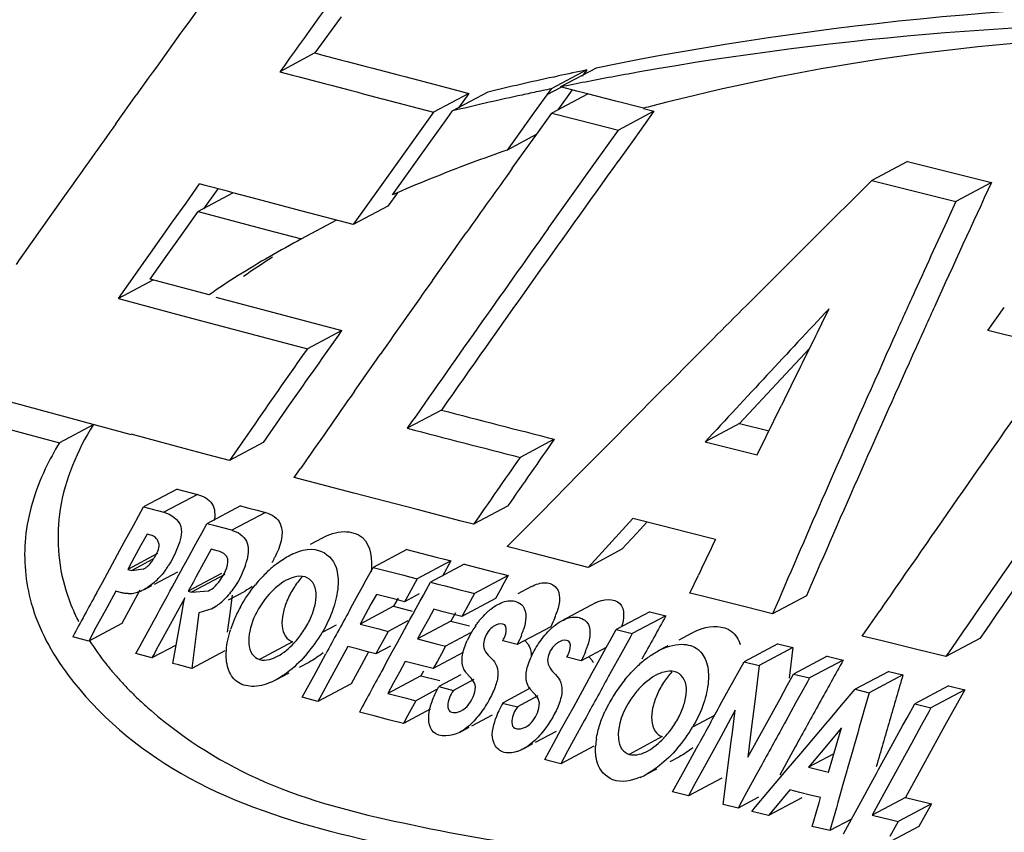
# Model space of a CAD drawing. Units: millimetres. Extents: x 0 to 297, y 0 to 210.
# Drawn here: x 110 to 112, y 119 to 121 of the extents above; entities that cross this region are included whole.
import ezdxf

# ---------------------------------------------------------------- set-up
doc = ezdxf.new("R2010")
doc.units = ezdxf.units.MM
doc.header["$LTSCALE"] = 16.335
doc.layers.get('0').update_dxf_attribs({"linetype": 'CONTINUOUS'})

msp = doc.modelspace()

# ---------------------------------------------------------------- linework, layer by layer
at = {"color": 7, "linetype": 'Continuous'}
for p, q in [((110.3212, 120.5193), (110.2688, 120.4469)), ((110.2688, 120.4469), (110.1983, 120.4093)), ((110.833, 120.4167), (110.7617, 120.3788)), ((110.814, 120.4129), (110.7428, 120.3749)), ((110.7471, 120.3986), (110.7571, 120.4008)), ((110.814, 120.4129), (110.8052, 120.4006)), ((110.4746, 120.3927), (110.5557, 120.3715)), ((110.7623, 120.3778), (110.734, 120.3627)), ((110.7972, 120.3697), (110.7617, 120.3788)), ((109.8691, 120.3048), (109.9101, 120.3622)), ((110.5775, 120.3659), (110.5068, 120.3282)), ((110.6157, 120.3683), (110.545, 120.3306)), ((110.5557, 120.3715), (110.5775, 120.3659)), ((110.5775, 120.3659), (110.5565, 120.3368)), ((110.734, 120.3627), (110.7075, 120.3259)), ((110.7428, 120.3749), (110.734, 120.3627)), ((110.8154, 120.3642), (110.7443, 120.3264)), ((110.785, 120.3728), (110.7561, 120.3326)), ((110.8155, 120.3649), (110.7972, 120.3697)), ((110.8728, 120.3502), (110.8155, 120.3649)), ((110.404, 120.3551), (110.5068, 120.3282)), ((110.9283, 120.3359), (110.8728, 120.3502)), ((110.5308, 120.3109), (110.545, 120.3306)), ((110.7075, 120.3259), (110.681, 120.2891)), ((110.7206, 120.2933), (110.7443, 120.3264)), ((110.7443, 120.3264), (110.7889, 120.3149)), ((110.949, 120.3298), (110.8779, 120.2919)), ((110.949, 120.3298), (110.9198, 120.2893)), ((110.9281, 120.3352), (110.949, 120.3298)), ((110.5048, 120.2746), (110.5308, 120.3109)), ((110.7889, 120.3149), (110.8334, 120.3034)), ((110.8334, 120.3034), (110.8779, 120.2919)), ((110.681, 120.2891), (110.6545, 120.2521)), ((110.7138, 120.2837), (110.6545, 120.2521)), ((110.7065, 120.2737), (110.7137, 120.2838)), ((110.7137, 120.2838), (110.7206, 120.2933)), ((110.849, 120.2516), (110.8779, 120.2919)), ((110.9198, 120.2893), (110.9084, 120.2735)), ((110.4646, 120.2185), (110.5048, 120.2746)), ((110.6787, 120.235), (110.7065, 120.2737)), ((110.9084, 120.2735), (110.8777, 120.2307)), ((110.8251, 120.2183), (110.849, 120.2516)), ((110.6647, 120.2154), (110.6787, 120.235)), ((111.4575, 120.2291), (111.3862, 120.1911)), ((111.4575, 120.2291), (111.6263, 120.1868)), ((110.4243, 120.1621), (110.4646, 120.2185)), ((110.7834, 120.16), (110.8251, 120.2183)), ((110.0101, 120.1457), (110.0373, 120.1841)), ((110.0482, 120.1812), (110.0373, 120.1841)), ((110.093, 120.1693), (110.0482, 120.1812)), ((111.2683, 120.0737), (111.3862, 120.1911)), ((111.3862, 120.1911), (111.5549, 120.1488)), ((111.6263, 120.1868), (111.5549, 120.1488)), ((110.1035, 120.1655), (110.0342, 120.1286)), ((110.0736, 120.1745), (110.0451, 120.1344)), ((110.1037, 120.1664), (110.093, 120.1693)), ((110.1401, 120.1568), (110.1037, 120.1664)), ((110.3994, 120.1781), (110.3456, 120.1025)), ((110.4343, 120.1663), (110.4153, 120.1396)), ((110.737, 120.0949), (110.7834, 120.16)), ((109.9831, 120.1077), (110.0101, 120.1457)), ((110.2429, 120.1296), (110.1401, 120.1568)), ((111.5549, 120.1488), (111.5418, 120.1204)), ((110.0022, 120.0835), (110.0342, 120.1286)), ((110.0342, 120.1286), (110.1724, 120.0919)), ((110.3456, 120.1025), (110.2429, 120.1296)), ((110.4153, 120.1396), (110.3456, 120.1025)), ((109.9386, 120.0448), (109.9831, 120.1077)), ((110.311, 120.1106), (110.2415, 120.0736)), ((109.9703, 120.0383), (110.0022, 120.0835)), ((110.1724, 120.0919), (110.2415, 120.0736)), ((110.5589, 120.067), (110.5723, 120.086)), ((110.5452, 120.0478), (110.5589, 120.067)), ((111.2143, 120.0199), (111.2683, 120.0737)), ((109.9289, 120.0311), (109.9386, 120.0448)), ((110.5045, 119.9904), (110.5452, 120.0478)), ((109.8747, 119.9541), (109.9289, 120.0311)), ((109.9383, 119.993), (109.9703, 120.0383)), ((111.1431, 119.9487), (111.2143, 120.0199)), ((109.9433, 119.9906), (109.8747, 119.9541)), ((110.0564, 119.9615), (109.9383, 119.993)), ((109.8747, 119.9541), (110.0011, 119.9203)), ((110.0697, 119.9568), (110.196, 119.9233)), ((110.196, 119.9233), (110.3224, 119.89)), ((111.6192, 119.8899), (111.652, 119.9361)), ((110.0011, 119.9203), (110.1274, 119.8867)), ((110.1274, 119.8867), (110.2536, 119.8534)), ((110.3224, 119.89), (110.2536, 119.8534)), ((111.7692, 119.8529), (111.6192, 119.8899)), ((111.2608, 119.8538), (111.204, 119.7929)), ((110.3572, 119.7812), (110.3876, 119.8245)), ((110.3876, 119.8245), (110.3999, 119.842)), ((110.9954, 119.8005), (111.0091, 119.8143)), ((110.9564, 119.7613), (110.9954, 119.8005)), ((111.204, 119.7929), (111.1206, 119.7032)), ((110.3479, 119.768), (110.3572, 119.7812)), ((110.8592, 119.6632), (110.9564, 119.7613)), ((110.2173, 119.7404), (110.1648, 119.6651)), ((110.5225, 119.7301), (110.4541, 119.6937)), ((111.1744, 119.6771), (111.2043, 119.7384)), ((109.6516, 119.6928), (109.7562, 119.6645)), ((109.8237, 119.7005), (109.7562, 119.6645)), ((110.1492, 119.7041), (110.097, 119.629)), ((111.1206, 119.7032), (111.0516, 119.6665)), ((111.1206, 119.7032), (111.1799, 119.6883)), ((110.0134, 119.6512), (109.8997, 119.6815)), ((110.7489, 119.6716), (110.6804, 119.6352)), ((111.0516, 119.6665), (111.1564, 119.64)), ((111.1564, 119.64), (111.1744, 119.6771)), ((110.0539, 119.6404), (110.0134, 119.6512)), ((110.1648, 119.6651), (110.097, 119.629)), ((110.8073, 119.6107), (110.8592, 119.6632)), ((110.097, 119.629), (110.0539, 119.6404)), ((110.2271, 119.5947), (110.2397, 119.6128)), ((110.7656, 119.5685), (110.8073, 119.6107)), ((110.3471, 119.5633), (110.2271, 119.5947)), ((111.3087, 119.6013), (111.2986, 119.5783)), ((109.9924, 119.5716), (109.925, 119.5358)), ((109.9924, 119.5716), (110.0328, 119.5609)), ((110.7569, 119.5597), (110.7656, 119.5685)), ((110.0328, 119.5609), (109.9654, 119.525)), ((110.4739, 119.5303), (110.3471, 119.5633)), ((110.714, 119.5162), (110.7569, 119.5597)), ((109.9045, 119.4984), (109.925, 119.5358)), ((109.925, 119.5358), (109.9449, 119.5305)), ((109.9449, 119.5305), (109.9528, 119.5284)), ((109.9528, 119.5284), (109.9654, 119.525)), ((110.1195, 119.5379), (110.0521, 119.502)), ((110.1195, 119.5379), (110.1362, 119.5335)), ((110.1362, 119.5335), (110.1528, 119.5291)), ((110.1528, 119.5291), (110.1695, 119.5247)), ((110.5621, 119.5075), (110.4739, 119.5303)), ((110.6551, 119.5372), (110.5872, 119.501)), ((110.1695, 119.5247), (110.1021, 119.4888)), ((110.6955, 119.4974), (110.714, 119.5162)), ((110.9068, 119.5122), (110.8168, 119.4145)), ((110.962, 119.4983), (110.9068, 119.5122)), ((109.8952, 119.4815), (109.9045, 119.4984)), ((110.0417, 119.4831), (110.0521, 119.502)), ((110.0688, 119.4976), (110.0521, 119.502)), ((110.1021, 119.4888), (110.0688, 119.4976)), ((110.5872, 119.501), (110.5621, 119.5075)), ((110.6547, 119.456), (110.6955, 119.4974)), ((110.935, 119.5051), (110.9149, 119.4834)), ((111.0171, 119.4843), (110.962, 119.4983)), ((109.8861, 119.4648), (109.8952, 119.4815)), ((109.9318, 119.4813), (109.9188, 119.4577)), ((109.9397, 119.4791), (109.9318, 119.4813)), ((110.0265, 119.4554), (110.034, 119.469)), ((110.034, 119.469), (110.0417, 119.4831)), ((110.2831, 119.473), (110.2593, 119.4603)), ((110.9149, 119.4834), (110.8848, 119.4507)), ((111.0723, 119.4704), (111.0171, 119.4843)), ((109.8422, 119.3844), (109.8776, 119.4492)), ((109.8776, 119.4492), (109.8861, 119.4648)), ((109.9188, 119.4577), (109.9059, 119.4341)), ((110.0164, 119.437), (110.0265, 119.4554)), ((110.0608, 119.451), (110.0299, 119.3946)), ((110.0726, 119.4478), (110.0608, 119.451)), ((110.4532, 119.4504), (110.3858, 119.4145)), ((110.4532, 119.4504), (110.5121, 119.4352)), ((110.6646, 119.4534), (110.6547, 119.456)), ((110.7087, 119.4421), (110.6646, 119.4534)), ((110.8848, 119.4507), (110.8168, 119.4145)), ((109.9526, 119.4422), (109.893, 119.4104)), ((109.9059, 119.4341), (109.9005, 119.4242)), ((109.9437, 119.4309), (109.9011, 119.4082)), ((110.0097, 119.4247), (110.0164, 119.437)), ((110.2243, 119.4417), (110.2158, 119.4372)), ((110.5121, 119.4352), (110.5287, 119.4309)), ((110.5287, 119.4309), (110.5415, 119.4276)), ((110.7628, 119.4283), (110.7087, 119.4421)), ((109.9005, 119.4242), (109.893, 119.4104)), ((109.893, 119.4104), (109.9011, 119.4082)), ((109.9011, 119.4082), (109.9241, 119.4112)), ((109.9823, 119.3747), (110.0046, 119.4155)), ((110.0046, 119.4155), (110.0097, 119.4247)), ((110.3712, 119.3881), (110.3858, 119.4145)), ((110.3858, 119.4145), (110.4446, 119.3992)), ((110.5415, 119.4276), (110.474, 119.3916)), ((110.5682, 119.4207), (110.5007, 119.3847)), ((110.5415, 119.4276), (110.5244, 119.3968)), ((110.5682, 119.4207), (110.6271, 119.4055)), ((110.8168, 119.4145), (110.7628, 119.4283)), ((109.947, 119.381), (109.9935, 119.4058)), ((110.0814, 119.402), (110.0145, 119.3664)), ((110.0882, 119.4002), (110.0213, 119.3646)), ((110.0299, 119.3946), (110.0242, 119.3842)), ((110.4446, 119.3992), (110.4614, 119.3949)), ((110.474, 119.3916), (110.457, 119.3609)), ((110.4614, 119.3949), (110.474, 119.3916)), ((110.6566, 119.3979), (110.5891, 119.3619)), ((110.6271, 119.4055), (110.6438, 119.4012)), ((110.6438, 119.4012), (110.6566, 119.3979)), ((110.6566, 119.3979), (110.6481, 119.3825)), ((111.0211, 119.3629), (111.0381, 119.3988)), ((109.8302, 119.3624), (109.8422, 119.3844)), ((109.9267, 119.3702), (109.9417, 119.3782)), ((109.9778, 119.3664), (109.9823, 119.3747)), ((110.0242, 119.3842), (110.0145, 119.3664)), ((110.3558, 119.3601), (110.3643, 119.3755)), ((110.3643, 119.3755), (110.3712, 119.3881)), ((110.4918, 119.3686), (110.5007, 119.3847)), ((110.5007, 119.3847), (110.5151, 119.381)), ((110.5151, 119.381), (110.5302, 119.3771)), ((110.5302, 119.3771), (110.5596, 119.3695)), ((110.5596, 119.3695), (110.5764, 119.3652)), ((110.6481, 119.3825), (110.6396, 119.3671)), ((110.703, 119.3758), (110.676, 119.3615)), ((109.869, 119.3665), (109.8509, 119.3333)), ((109.8806, 119.3634), (109.869, 119.3665)), ((109.9175, 119.3687), (109.8993, 119.3354)), ((109.9571, 119.3286), (109.973, 119.3576)), ((109.973, 119.3576), (109.9778, 119.3664)), ((110.0074, 119.3535), (109.9855, 119.3134)), ((110.0053, 119.3417), (110.0074, 119.3535)), ((110.0145, 119.3664), (110.0213, 119.3646)), ((110.0213, 119.3646), (110.0549, 119.3674)), ((110.0955, 119.3494), (110.1286, 119.367)), ((110.1025, 119.3589), (110.0977, 119.3216)), ((110.3443, 119.3392), (110.3558, 119.3601)), ((110.392, 119.3602), (110.3811, 119.3403)), ((110.4109, 119.3553), (110.392, 119.3602)), ((110.4297, 119.3504), (110.4109, 119.3553)), ((110.4355, 119.3528), (110.4264, 119.3363)), ((110.4486, 119.3456), (110.4297, 119.3504)), ((110.4779, 119.3612), (110.4486, 119.3456)), ((110.457, 119.3609), (110.4486, 119.3456)), ((110.4793, 119.3458), (110.4863, 119.3585)), ((110.4863, 119.3585), (110.4918, 119.3686)), ((110.631, 119.3517), (110.5637, 119.3159)), ((110.5891, 119.3619), (110.5722, 119.3312)), ((110.5764, 119.3652), (110.5891, 119.3619)), ((110.6396, 119.3671), (110.631, 119.3517)), ((111.0438, 119.3572), (111.0211, 119.3629)), ((111.1317, 119.3351), (111.0438, 119.3572)), ((111.2551, 119.3575), (111.1871, 119.3213)), ((109.8509, 119.3333), (109.8294, 119.2937)), ((109.8993, 119.3354), (109.8812, 119.302)), ((110.003, 119.3293), (110.0053, 119.3417)), ((110.0617, 119.3314), (110.0357, 119.3234)), ((110.0617, 119.3314), (110.0713, 119.3365)), ((110.3381, 119.3279), (110.3443, 119.3392)), ((110.4264, 119.3363), (110.3593, 119.3005)), ((110.3811, 119.3403), (110.3702, 119.3205)), ((110.4264, 119.3363), (110.4641, 119.3265)), ((110.4651, 119.32), (110.472, 119.3327)), ((110.472, 119.3327), (110.4793, 119.3458)), ((110.5073, 119.3304), (110.4964, 119.3105)), ((110.5261, 119.3255), (110.5073, 119.3304)), ((110.5722, 119.3312), (110.5637, 119.3159)), ((110.8315, 119.3431), (110.764, 119.3071)), ((111.1871, 119.3213), (111.1317, 119.3351)), ((111.1993, 119.3496), (111.1871, 119.3213)), ((109.9228, 119.2654), (109.9528, 119.3206)), ((109.9528, 119.3206), (109.9571, 119.3286)), ((109.9855, 119.3134), (109.9636, 119.2731)), ((109.9994, 119.3096), (110.003, 119.3293)), ((110.0357, 119.3234), (110.031, 119.2861)), ((110.0977, 119.3216), (110.0929, 119.2844)), ((110.3702, 119.3205), (110.3593, 119.3005)), ((110.4593, 119.3096), (110.4651, 119.32)), ((110.4964, 119.3105), (110.4855, 119.2906)), ((110.5637, 119.3159), (110.5261, 119.3255)), ((110.5508, 119.323), (110.5417, 119.3064)), ((110.9405, 119.3255), (110.873, 119.2895)), ((110.9728, 119.3174), (110.9052, 119.2814)), ((110.9405, 119.3255), (110.9728, 119.3174)), ((111.3671, 119.2766), (111.402, 119.3273)), ((109.8812, 119.302), (109.8148, 119.2666)), ((109.8294, 119.2937), (109.8148, 119.2666)), ((109.9902, 119.2586), (109.9994, 119.3096)), ((110.3116, 119.2987), (110.2832, 119.2836)), ((110.3593, 119.3005), (110.397, 119.2908)), ((110.397, 119.2908), (110.4158, 119.2859)), ((110.4553, 119.3069), (110.4158, 119.2859)), ((110.4343, 119.2639), (110.453, 119.2981)), ((110.453, 119.2981), (110.4593, 119.3096)), ((110.5417, 119.3064), (110.4745, 119.2707)), ((110.4855, 119.2906), (110.4745, 119.2707)), ((110.5417, 119.3064), (110.5792, 119.2968)), ((110.7418, 119.2954), (110.6745, 119.2596)), ((109.8148, 119.2666), (109.7828, 119.2752)), ((109.9636, 119.2731), (109.957, 119.2609)), ((110.031, 119.2861), (110.0263, 119.2489)), ((110.4076, 119.2709), (110.3983, 119.254)), ((110.4158, 119.2859), (110.4076, 119.2709)), ((110.4745, 119.2707), (110.5121, 119.261)), ((110.5812, 119.283), (110.5309, 119.2562)), ((110.861, 119.2679), (110.873, 119.2895)), ((110.873, 119.2895), (110.9052, 119.2814)), ((110.9011, 119.274), (110.881, 119.2376)), ((110.9052, 119.2814), (110.9011, 119.274)), ((111.025, 119.2825), (110.9988, 119.2686)), ((111.4067, 119.2669), (111.3671, 119.2766)), ((111.6028, 119.2716), (111.5348, 119.2354)), ((109.9097, 119.2413), (109.9184, 119.2572)), ((109.9184, 119.2572), (109.9228, 119.2654)), ((109.9902, 119.2586), (109.9418, 119.2328)), ((109.957, 119.2609), (109.9511, 119.25)), ((109.9836, 119.2218), (109.9902, 119.2586)), ((110.2237, 119.2651), (110.1572, 119.2295)), ((110.3347, 119.2556), (110.3147, 119.2189)), ((110.3535, 119.2507), (110.3347, 119.2556)), ((110.4202, 119.2564), (110.3912, 119.2409)), ((110.3983, 119.254), (110.3912, 119.2409)), ((110.4238, 119.2448), (110.4343, 119.2639)), ((110.5121, 119.261), (110.5309, 119.2562)), ((110.5309, 119.2562), (110.5227, 119.2412)), ((110.6745, 119.2596), (110.6455, 119.267)), ((110.8531, 119.2534), (110.8031, 119.2268)), ((110.837, 119.2243), (110.8531, 119.2535)), ((110.8531, 119.2535), (110.861, 119.2679)), ((110.977, 119.257), (110.9575, 119.2466)), ((111.1973, 119.2611), (111.1297, 119.2251)), ((111.228, 119.2534), (111.1604, 119.2174)), ((111.1973, 119.2611), (111.228, 119.2534)), ((111.228, 119.2534), (111.22, 119.192)), ((111.4229, 119.2629), (111.4067, 119.2669)), ((111.4789, 119.2491), (111.4229, 119.2629)), ((109.9418, 119.2328), (109.9097, 119.2413)), ((109.9466, 119.2418), (109.9418, 119.2328)), ((109.9511, 119.25), (109.9466, 119.2418)), ((110.0263, 119.2489), (110.0217, 119.2117)), ((110.0882, 119.2471), (110.0217, 119.2117)), ((110.2663, 119.1964), (110.2905, 119.2409)), ((110.3724, 119.2458), (110.3535, 119.2507)), ((110.3762, 119.2448), (110.3613, 119.2177)), ((110.3912, 119.2409), (110.3724, 119.2458)), ((110.416, 119.2304), (110.4238, 119.2448)), ((110.5665, 119.2433), (110.5063, 119.2112)), ((110.5227, 119.2412), (110.5145, 119.2262)), ((110.8031, 119.2268), (110.774, 119.2342)), ((110.881, 119.2376), (110.8574, 119.1947)), ((111.2969, 119.2363), (111.2293, 119.2003)), ((111.2969, 119.2363), (111.3287, 119.2284)), ((111.5348, 119.2354), (111.4789, 119.2491)), ((109.9951, 119.2187), (109.9836, 119.2218)), ((110.0217, 119.2117), (109.9951, 119.2187)), ((110.238, 119.2141), (110.2569, 119.2242)), ((110.3147, 119.2189), (110.2946, 119.1822)), ((110.3613, 119.2177), (110.3412, 119.1808)), ((110.4054, 119.2111), (110.416, 119.2304)), ((110.4499, 119.2258), (110.4382, 119.2043)), ((110.4687, 119.2209), (110.4499, 119.2258)), ((110.5063, 119.2112), (110.4687, 119.2209)), ((110.5145, 119.2262), (110.5063, 119.2112)), ((110.8252, 119.2029), (110.8302, 119.2119)), ((110.8302, 119.2119), (110.837, 119.2243)), ((111.0986, 119.1688), (111.1297, 119.2251)), ((111.1297, 119.2251), (111.1604, 119.2174)), ((111.1604, 119.2174), (111.1526, 119.1561)), ((111.3287, 119.2284), (111.2611, 119.1924)), ((110.1903, 119.1887), (110.2168, 119.2028)), ((110.243, 119.1536), (110.2663, 119.1964)), ((110.4815, 119.1969), (110.4148, 119.1613)), ((110.4382, 119.2043), (110.4265, 119.1828)), ((110.4864, 119.2058), (110.4815, 119.1969)), ((110.4815, 119.1969), (110.5191, 119.1872)), ((110.5615, 119.1987), (110.5171, 119.1751)), ((110.8143, 119.183), (110.8252, 119.2029)), ((111.2166, 119.1771), (111.2293, 119.2003)), ((111.2293, 119.2003), (111.2611, 119.1924)), ((111.2611, 119.1924), (111.257, 119.185)), ((111.4205, 119.2057), (111.3529, 119.1697)), ((111.4487, 119.1988), (111.3811, 119.1628)), ((111.4205, 119.2057), (111.4487, 119.1988)), ((110.3412, 119.1808), (110.2746, 119.1454)), ((110.2946, 119.1822), (110.2846, 119.1636)), ((110.4265, 119.1828), (110.4148, 119.1613)), ((110.5171, 119.1751), (110.5465, 119.1675)), ((110.5874, 119.1893), (110.5465, 119.1675)), ((110.7886, 119.136), (110.8143, 119.183)), ((111.2021, 119.1509), (111.2166, 119.1771)), ((111.257, 119.185), (111.2443, 119.1619)), ((111.5399, 119.1764), (111.4723, 119.1404)), ((111.5399, 119.1764), (111.5725, 119.1684)), ((110.2746, 119.1454), (110.243, 119.1536)), ((110.2846, 119.1636), (110.2746, 119.1454)), ((110.4148, 119.1613), (110.4523, 119.1517)), ((110.5127, 119.169), (110.4711, 119.1468)), ((110.7009, 119.1718), (110.6454, 119.1422)), ((110.716, 119.1566), (110.6749, 119.1347)), ((111.0819, 119.1384), (111.0986, 119.1688)), ((111.1526, 119.1561), (111.145, 119.0947)), ((111.2443, 119.1619), (111.2338, 119.1429)), ((111.3256, 119.1376), (111.3529, 119.1697)), ((111.3529, 119.1697), (111.3811, 119.1628)), ((111.5725, 119.1684), (111.5049, 119.1324)), ((111.5725, 119.1684), (111.5328, 119.0968)), ((110.4523, 119.1517), (110.4711, 119.1468)), ((110.4711, 119.1468), (110.4545, 119.1163)), ((110.6454, 119.1422), (110.6749, 119.1347)), ((110.7775, 119.1159), (110.7886, 119.136)), ((111.1714, 119.0951), (111.2021, 119.1509)), ((111.2338, 119.1429), (111.2134, 119.1057)), ((111.3161, 119.1265), (111.3256, 119.1376)), ((111.4569, 119.1124), (111.4723, 119.1404)), ((111.4723, 119.1404), (111.5049, 119.1324)), ((111.5049, 119.1324), (111.5007, 119.1248)), ((110.3873, 119.1162), (110.3579, 119.1238)), ((110.4167, 119.1086), (110.3873, 119.1162)), ((110.5001, 119.1297), (110.4462, 119.101)), ((110.4545, 119.1163), (110.4462, 119.101)), ((110.5836, 119.0964), (110.6251, 119.1186)), ((110.7638, 119.0908), (110.7775, 119.1159)), ((111.0702, 119.1171), (111.0264, 119.0937)), ((111.1121, 119.1277), (111.0782, 119.0658)), ((111.1063, 119.0832), (111.1121, 119.1277)), ((111.3032, 119.1113), (111.3161, 119.1265)), ((111.5007, 119.1248), (111.4852, 119.0968)), ((110.4462, 119.101), (110.4167, 119.1086)), ((110.5585, 119.0831), (110.5779, 119.0934)), ((110.8097, 119.1077), (110.7877, 119.0673)), ((111.1375, 119.0333), (111.1714, 119.0951)), ((111.145, 119.0947), (111.1375, 119.0333)), ((111.2836, 119.0883), (111.294, 119.1004)), ((111.294, 119.1004), (111.3032, 119.1113)), ((111.4246, 119.0537), (111.4487, 119.0975)), ((111.4487, 119.0975), (111.4569, 119.1124)), ((111.4852, 119.0968), (111.4655, 119.0609)), ((111.5328, 119.0968), (111.4932, 119.0249)), ((110.7114, 119.0633), (110.7536, 119.0858)), ((110.7474, 119.0607), (110.7638, 119.0908)), ((110.9658, 119.0747), (110.8993, 119.0391)), ((111.1039, 119.0648), (111.1063, 119.0832)), ((111.2437, 119.0411), (111.2836, 119.0883)), ((111.3255, 119.0924), (111.2812, 119.0397)), ((111.3166, 119.0628), (111.3255, 119.0924)), ((110.687, 119.0503), (110.7063, 119.0606)), ((110.7299, 119.0285), (110.7474, 119.0607)), ((110.8287, 119.0558), (110.7621, 119.0204)), ((110.7877, 119.0673), (110.7757, 119.0453)), ((111.0342, 119.0514), (111.0396, 119.0612)), ((111.0782, 119.0658), (111.0495, 119.0134)), ((111.0957, 119.0018), (111.1039, 119.0648)), ((111.2326, 119.0544), (111.2014, 118.9974)), ((111.3078, 119.0331), (111.3166, 119.0628)), ((111.3998, 119.0086), (111.4246, 119.0537)), ((111.4655, 119.0609), (111.4261, 118.9892)), ((110.7757, 119.0453), (110.7621, 119.0204)), ((110.9818, 119.0246), (110.9996, 119.0341)), ((111.0093, 119.0058), (111.0342, 119.0514)), ((111.2144, 119.0065), (111.2437, 119.0411)), ((111.31, 119.0404), (111.2591, 119.0133)), ((111.2812, 119.0397), (111.2591, 119.0133)), ((110.7386, 119.0263), (110.7299, 119.0285)), ((110.7621, 119.0204), (110.7386, 119.0263)), ((111.1653, 119.0182), (111.157, 119.0029)), ((111.299, 119.0035), (111.3078, 119.0331)), ((111.4932, 119.0249), (111.4535, 118.9528)), ((110.9329, 118.9986), (110.9548, 119.0102)), ((110.9865, 118.964), (111.0029, 118.9941)), ((111.0029, 118.9941), (111.0093, 119.0058)), ((111.0495, 119.0134), (111.0307, 118.9789)), ((111.0878, 118.9388), (111.0957, 119.0018)), ((111.157, 119.0029), (111.1357, 118.9639)), ((111.1776, 118.9631), (111.2144, 119.0065)), ((111.2591, 119.0133), (111.299, 119.0035)), ((111.3887, 118.9884), (111.3954, 119.0005)), ((111.3954, 119.0005), (111.3998, 119.0086)), ((111.0849, 118.9916), (111.0183, 118.9561)), ((111.0307, 118.9789), (111.0183, 118.9561)), ((111.3281, 118.9786), (111.3179, 118.9427)), ((111.3768, 118.9667), (111.3887, 118.9884)), ((111.4261, 118.9892), (111.3986, 118.9389)), ((111.0183, 118.9561), (110.9865, 118.964)), ((111.1357, 118.9639), (111.1256, 118.9453)), ((111.153, 118.934), (111.1776, 118.9631)), ((111.2214, 118.9677), (111.1929, 118.9334)), ((111.242, 118.9626), (111.2214, 118.9677)), ((111.2627, 118.9575), (111.242, 118.9626)), ((111.2833, 118.9525), (111.2627, 118.9575)), ((111.3494, 118.9165), (111.3719, 118.9577)), ((111.3719, 118.9577), (111.3768, 118.9667)), ((111.118, 118.9313), (111.0878, 118.9388)), ((111.1591, 118.9532), (111.118, 118.9313)), ((111.1256, 118.9453), (111.118, 118.9313)), ((111.2454, 118.9518), (111.1787, 118.9163)), ((111.2778, 118.9332), (111.2802, 118.9417)), ((111.2802, 118.9417), (111.2833, 118.9525)), ((111.3179, 118.9427), (111.315, 118.9321)), ((111.4535, 118.9528), (111.3867, 118.9172)), ((111.3986, 118.9389), (111.3867, 118.9172)), ((111.5056, 118.9401), (111.4388, 118.9045)), ((111.4535, 118.9528), (111.4924, 118.9433)), ((111.5056, 118.9401), (111.4804, 118.8942)), ((111.4924, 118.9433), (111.5056, 118.9401)), ((111.1451, 118.9246), (111.153, 118.934)), ((111.1787, 118.9163), (111.1451, 118.9246)), ((111.1929, 118.9334), (111.1787, 118.9163)), ((111.2667, 118.8946), (111.2778, 118.9332)), ((111.315, 118.9321), (111.302, 118.886)), ((111.3292, 118.8793), (111.3494, 118.9165)), ((111.3867, 118.9172), (111.4257, 118.9077)), ((111.3454, 118.9091), (111.302, 118.886)), ((111.4388, 118.9045), (111.4221, 118.874)), ((111.4257, 118.9077), (111.4388, 118.9045)), ((111.302, 118.886), (111.2667, 118.8946)), ((111.4804, 118.8942), (111.4138, 118.8587))]:
    msp.add_line(p, q, dxfattribs=at)
for centre, radius, start, end in [((152.0827, 90.3048), 51.5808, 143.99744, 144.29323), ((152.5958, 89.8212), 52.4864, 144.17408, 144.41683), ((112.1332, 114.0081), 6.5392, 89.16509, 101.46879), ((112.0573, 113.95), 6.5582, 89.14684, 100.01362), ((135.6299, 216.4437), 99.2903, 255.201328, 255.324144), ((134.8574, 213.5614), 96.3607, 255.172825, 255.299314), ((111.974, 114.787), 5.7442, 102.33254, 103.00842), ((112.0236, 114.5596), 5.9769, 101.67546, 102.23345), ((112.0334, 114.1035), 6.4028, 100.04224, 101.00151), ((111.9325, 114.9669), 5.5596, 103.0086, 103.7004), ((112.0304, 114.1189), 6.3871, 101.0017, 101.45695), ((111.8944, 114.7704), 5.7216, 102.294, 102.9709), ((111.9279, 114.6174), 5.8782, 101.97116, 102.29542), ((111.952, 114.5037), 5.9945, 101.63703, 101.9711), ((111.8529, 114.9505), 5.5368, 102.9711, 103.6641), ((112.0082, 116.2842), 4.1932, 104.6621, 104.9241), ((152.7686, 89.9747), 52.0326, 144.31315, 144.51642), ((153.3445, 89.286), 53.4067, 144.49298, 144.6714), ((111.7942, 116.9819), 3.4631, 109.2137, 110.4758), ((111.6986, 117.2377), 3.19, 110.4741, 112.0926), ((153.3187, 89.7451), 52.2553, 144.31004, 144.983), ((153.0304, 89.8915), 52.0999, 144.40618, 144.58108), ((111.6228, 117.4249), 2.9881, 112.0963, 113.6458), ((142.2988, 105.9697), 33.8073, 155.13166, 155.59404), ((153.8129, 88.9541), 53.9808, 144.67141, 144.86198), ((142.557, 105.8837), 34.1266, 155.34376, 155.64196), ((153.8745, 89.3816), 52.9543, 144.54971, 145.08087), ((111.1219, 118.5501), 1.7579, 122.2468, 124.5401), ((111.047, 118.5235), 1.7462, 122.2602, 124.5616), ((153.8703, 89.2957), 53.1296, 144.70879, 144.90457), ((174.7637, 56.3982), 89.9236, 135.031557, 135.152478), ((142.9038, 105.7265), 34.5074, 155.64169, 155.79313), ((169.5773, 65.4466), 79.7812, 136.925036, 137.187138), ((144.5721, 103.4599), 37.1268, 153.65894, 153.82641), ((142.7736, 105.7538), 34.3288, 155.59324, 155.74577), ((154.0294, 89.0934), 53.4672, 144.83094, 145.02683), ((143.391, 105.5081), 35.0413, 155.79399, 156.28492), ((154.3823, 88.874), 53.9172, 144.93024, 145.12385), ((143.5582, 105.4023), 35.1886, 155.74874, 156.63524), ((144.8548, 103.321), 37.4418, 153.82641, 153.99317), ((155.2196, 89.1074), 53.228, 144.77708, 145.40692), ((130.1258, 195.3319), 78.3076, 254.732174, 254.881848), ((155.2211, 89.1982), 52.9807, 144.72947, 145.41499), ((154.6343, 88.7598), 54.0628, 145.00121, 145.20169), ((155.584, 88.9758), 53.4413, 144.82669, 145.51282), ((130.1338, 195.3614), 78.3382, 254.881861, 255.031281), ((131.4721, 200.3263), 83.2744, 255.429408, 255.590289), ((131.0228, 198.7456), 81.684, 255.41546, 255.579435), ((154.6058, 88.9802), 53.5293, 145.01531, 145.19077), ((110.2287, 119.3751), 0.5542, 148.5103, 154.7008), ((154.9625, 88.7604), 53.9829, 145.1147, 145.28809), ((144.1172, 105.1891), 35.8344, 156.32504, 156.72383), ((145.8367, 102.8458), 38.5349, 154.44247, 154.56051), ((110.0022, 119.4609), 0.1339, 341.5571, 346.6815), ((110.014, 119.5194), 0.1937, 330.4892, 333.893), ((109.8265, 119.5126), 0.1761, 324.1638, 327.0559), ((110.3498, 119.2208), 0.2555, 131.3799, 137.0983), ((110.3316, 119.2412), 0.2282, 128.5087, 131.3336), ((109.8526, 119.4913), 0.1423, 312.168, 315.6641), ((110.3786, 119.1939), 0.2949, 137.079, 141.0609), ((110.3729, 119.2792), 0.1742, 138.2196, 147.3695), ((110.3663, 119.2833), 0.1665, 147.3364, 157.3335), ((110.1381, 119.482), 0.3862, 197.0428, 204.489), ((149.7736, 97.6175), 45.4788, 151.43644, 151.56143), ((109.8944, 119.4243), 0.0626, 269.485, 277.2616), ((109.8942, 119.426), 0.0643, 277.224, 286.7529), ((110.0025, 119.4356), 0.1201, 307.0559, 312.7358), ((110.3684, 119.1972), 0.2847, 151.0129, 153.7708), ((110.1622, 119.4925), 0.4126, 204.4317, 205.5924), ((110.1716, 119.497), 0.4229, 205.5933, 206.9253), ((110.3238, 119.2174), 0.2357, 156.5991, 162.1978), ((110.3501, 119.2062), 0.2643, 153.7692, 156.6496), ((149.583, 97.7965), 44.7634, 151.24899, 151.37586), ((110.5773, 119.3839), 0.1866, 337.7371, 341.8154), ((149.2876, 98.0468), 43.823, 150.96304, 151.09278), ((110.7579, 119.1822), 0.2025, 145.3548, 149.0606), ((110.0915, 119.3886), 0.1849, 316.9105, 326.0059), ((110.0271, 119.4339), 0.297, 319.5921, 329.5903), ((110.7454, 119.1895), 0.1881, 149.025, 155.393), ((110.5117, 119.3469), 0.1846, 338.0977, 341.991), ((110.6398, 119.3143), 0.1851, 338.0646, 341.9475), ((111.0629, 119.0624), 0.2125, 126.129, 130.108), ((110.3399, 119.6093), 0.6257, 218.3119, 220.3878), ((111.0822, 119.0391), 0.2428, 130.0613, 133.2192), ((149.5686, 97.9897), 43.7421, 150.95195, 151.08195), ((110.3527, 119.62), 0.6424, 220.3818, 221.0086), ((110.3694, 119.6347), 0.6646, 221.0197, 223.5094), ((149.8496, 97.6737), 44.9411, 151.36449, 151.49125), ((149.8236, 97.7802), 44.4629, 151.20824, 151.33611), ((111.1145, 119.0883), 0.1743, 137.9862, 147.0744), ((140.5776, 110.6373), 30.3611, 163.62105, 163.80215), ((110.3954, 119.6594), 0.7004, 223.5058, 225.4297), ((110.1278, 119.3064), 0.1333, 293.0136, 297.9544), ((111.1224, 118.9984), 0.2999, 144.026, 150.9056), ((111.135, 118.9895), 0.3153, 140.8103, 144.063), ((111.1074, 119.0927), 0.166, 147.032, 157.0837), ((110.4155, 119.6797), 0.7291, 225.4249, 226.5607), ((111.0467, 119.0533), 0.1734, 137.431, 146.1352), ((140.7961, 110.6061), 30.6343, 163.78062, 163.95965), ((110.4434, 119.7094), 0.7698, 226.5748, 229.1634), ((110.8348, 119.0386), 0.2158, 151.3109, 155.8949), ((111.1014, 119.0101), 0.2759, 150.9136, 155.3778), ((149.9785, 97.7548), 44.3869, 151.19996, 151.31355), ((149.8171, 97.8525), 44.026, 151.08195, 151.21152), ((110.8119, 119.0488), 0.1909, 155.886, 161.0608), ((110.8347, 119.1985), 0.1845, 316.4514, 325.59), ((110.7712, 119.244), 0.2962, 319.3334, 329.5006), ((150.109, 97.7207), 44.3868, 151.19771, 151.32662), ((140.7608, 110.5841), 30.5518, 163.80215, 163.9826), ((110.9844, 119.0466), 0.1526, 171.4253, 175.9978), ((140.9754, 110.5546), 30.8209, 163.95965, 164.13805), ((111.1631, 122.8033), 3.979, 274.5747, 289.8432), ((110.8697, 119.1175), 0.1348, 292.5423, 297.9787)]:
    msp.add_arc(centre, radius, start, end, dxfattribs=at)
for points, start_tangent, end_tangent in [([(109.403, 120.9542), (110.298, 121.2604), (111.2046, 121.3498), (112.0729, 121.2849), (112.8777, 121.0895), (113.5946, 120.7699), (114.1876, 120.3182), (114.4151, 120.0349), (114.5703, 119.7069), (114.6152, 119.3339), (114.507, 118.9387)], (0.882502, 0.470309), (-0.440984, -0.897515)), ([(112.1557, 120.4801), (111.8581, 120.4784), (110.9469, 120.3408)], (-0.999306, 0.037247), (-0.967435, -0.253119)), ([(113.7653, 118.2349), (112.8759, 117.9348), (111.9769, 117.8481), (111.1164, 117.9134), (110.3171, 118.106), (109.6019, 118.4198), (109.0079, 118.8634), (108.7789, 119.1416), (108.6202, 119.4637), (108.5668, 119.8305), (108.6606, 120.2229)], (-0.885933, -0.463813), (0.410916, 0.911673)), ([(113.7688, 118.2699), (112.8929, 117.9693), (112.0062, 117.8808), (111.1572, 117.9424), (110.3682, 118.1291), (109.6614, 118.4347), (109.0733, 118.8672), (108.8463, 119.1383), (108.6898, 119.4519), (108.6426, 119.8064), (108.7499, 120.1751)], (-0.882626, -0.470077), (0.464287, 0.885685)), ([(113.7156, 118.2488), (112.8708, 118.0041), (112.0271, 117.9406), (111.2203, 118.01), (110.4692, 118.1926), (109.7933, 118.4835), (109.2234, 118.8894), (108.9962, 119.1416), (108.8268, 119.4319), (108.7428, 119.7634), (108.7882, 120.1274)], (-0.913598, -0.406618), (0.321759, 0.946822)), ([(110.2415, 120.0736), (110.115, 120.0001)], (-0.881418, -0.472338), (-0.845492, -0.533988)), ([(112.6412, 118.8097), (112.0514, 118.681), (111.4663, 118.6135), (110.8932, 118.6015), (110.3405, 118.6473), (109.8209, 118.761), (109.5825, 118.8515), (109.3671, 118.9715), (109.1931, 119.1321), (109.1026, 119.3484), (109.1704, 119.6049), (109.3688, 119.829)], (-0.9633, -0.268428), (0.781913, 0.623388)), ([(109.8237, 119.7005), (109.7576, 119.5312), (109.7688, 119.3688)], (-0.523092, -0.852276), (0.291961, -0.95643)), ([(101.1772, 119.6249), (110.6972, 117.6265), (121.3416, 114.6327)], (0.986331, -0.164775), (0.95471, -0.297538)), ([(109.7277, 119.6119), (109.6879, 119.4738), (109.6996, 119.3428)], (-0.426401, -0.904534), (0.269661, -0.962955)), ([(110.0328, 119.5609), (110.0624, 119.5416), (110.0662, 119.5079)], (0.96647, -0.256781), (-0.239135, -0.970986)), ([(109.9654, 119.525), (109.9996, 119.4964)], (0.966395, -0.257062), (0.279376, -0.960182)), ([(110.1695, 119.5247), (110.1991, 119.5021)], (0.966936, -0.255021), (0.412862, -0.910794)), ([(109.9996, 119.4964), (109.9931, 119.4543)], (0.279376, -0.960182), (-0.363264, -0.931686)), ([(110.1021, 119.4888), (110.1313, 119.4672), (110.1325, 119.4301)], (0.966869, -0.255273), (-0.229461, -0.973318)), ([(110.1991, 119.5021), (110.188, 119.4341)], (0.412862, -0.910794), (-0.440087, -0.897955)), ([(109.9489, 119.4741), (109.9446, 119.4771), (109.9397, 119.4791)], (-0.739599, 0.673047), (-0.966348, 0.257238)), ([(109.9559, 119.4603), (109.9537, 119.4678), (109.9489, 119.4741)], (-0.083066, 0.996544), (-0.739599, 0.673047)), ([(110.2831, 119.4731), (110.3271, 119.4862), (110.364, 119.4741), (110.3815, 119.4055)], (0.883154, 0.469083), (-0.117822, -0.993035)), ([(109.9472, 119.435), (109.9559, 119.4603)], (0.504534, 0.863392), (-0.083066, 0.996544)), ([(109.9931, 119.4543), (109.9742, 119.4169)], (-0.363264, -0.931686), (-0.544093, -0.839025)), ([(110.2158, 119.4372), (110.2762, 119.4486), (110.3112, 119.4142)], (0.883134, 0.469121), (0.303679, -0.952774)), ([(109.9337, 119.4172), (109.9472, 119.435)], (0.751328, 0.659929), (0.504534, 0.863392)), ([(110.0917, 119.4361), (110.0726, 119.4478)], (-0.476484, 0.879183), (-0.96681, 0.255495)), ([(110.0802, 119.391), (110.0917, 119.4361)], (0.555381, 0.831596), (-0.476484, 0.879183)), ([(110.1895, 119.4197), (110.2158, 119.4372)], (0.782893, 0.622156), (0.883134, 0.469121)), ([(101.142, 119.4176), (110.6402, 117.3887), (121.2901, 114.4344)], (0.985009, -0.172503), (0.956625, -0.291321)), ([(109.9242, 119.4111), (109.9292, 119.4138), (109.9337, 119.4172)], (0.91197, 0.410258), (0.751328, 0.659929)), ([(109.9692, 119.4095), (109.9544, 119.3919)], (-0.585733, -0.810504), (-0.699008, -0.715114)), ([(110.1292, 119.4186), (110.1042, 119.3705)], (-0.315443, -0.948944), (-0.584793, -0.811182)), ([(110.3112, 119.4142), (110.3149, 119.3761)], (0.303679, -0.952774), (-0.073633, -0.997285)), ([(110.0549, 119.3672), (110.0802, 119.391)], (0.912197, 0.409752), (0.555381, 0.831596)), ([(110.2272, 119.3948), (110.2113, 119.3885)], (-0.96831, -0.249752), (-0.881208, -0.47273)), ([(110.249, 119.3953), (110.2272, 119.3948)], (-0.959247, 0.282571), (-0.96831, -0.249752)), ([(110.2644, 119.384), (110.249, 119.3953)], (-0.572668, 0.819788), (-0.959247, 0.282571)), ([(109.9266, 119.3703), (109.9198, 119.367), (109.9127, 119.3644)], (-0.87884, -0.477117), (-0.957456, -0.288578)), ([(109.9481, 119.3858), (109.9266, 119.3703)], (-0.741308, -0.671165), (-0.87884, -0.477117)), ([(110.1042, 119.3705), (110.084, 119.3474)], (-0.584793, -0.811182), (-0.735386, -0.677649)), ([(110.1194, 119.3352), (110.1492, 119.3793)], (0.484369, 0.874864), (0.629122, 0.777306)), ([(110.1428, 119.3762), (110.1286, 119.367)], (-0.792163, -0.61031), (-0.883049, -0.469281)), ([(110.2113, 119.3885), (110.177, 119.3607)], (-0.881208, -0.47273), (-0.672305, -0.740275)), ([(110.2712, 119.3621), (110.2644, 119.384)], (-0.056311, 0.998413), (-0.572668, 0.819788)), ([(110.3149, 119.3761), (110.3055, 119.3317)], (-0.073633, -0.997285), (-0.319716, -0.947513)), ([(110.703, 119.3758), (110.7321, 119.3835)], (0.882561, 0.470199), (0.998166, -0.060537)), ([(110.7321, 119.3835), (110.7528, 119.3737), (110.7596, 119.3532)], (0.998166, -0.060537), (0.025491, -0.999675)), ([(109.8938, 119.3617), (109.887, 119.3621), (109.8806, 119.3634)], (-0.999952, 0.009828), (-0.966251, 0.257602)), ([(110.177, 119.3607), (110.1457, 119.3115)], (-0.672305, -0.740275), (-0.380152, -0.924924)), ([(110.2683, 119.3364), (110.2712, 119.3621)], (0.242074, 0.970258), (-0.056311, 0.998413)), ([(110.7596, 119.3532), (110.7546, 119.3256)], (0.025491, -0.999675), (-0.311194, -0.950346)), ([(110.8315, 119.3431), (110.8808, 119.3416)], (0.882556, 0.470208), (0.673882, -0.738839)), ([(109.6996, 119.3428), (109.7734, 119.1984)], (0.269661, -0.962955), (0.600724, -0.799457)), ([(110.0748, 119.3398), (110.0685, 119.3353), (110.0617, 119.3314)], (-0.798884, -0.601485), (-0.883036, -0.469305)), ([(110.2127, 119.3474), (110.2047, 119.3218)], (-0.384208, -0.923246), (-0.201361, -0.979517)), ([(110.2591, 119.3106), (110.2683, 119.3364)], (0.416936, 0.908936), (0.242074, 0.970258)), ([(110.3055, 119.3317), (110.2832, 119.2836)], (-0.319716, -0.947513), (-0.506604, -0.862179)), ([(110.6133, 119.3234), (110.6174, 119.3272), (110.6217, 119.3308)], (0.725216, 0.688521), (0.78481, 0.619736)), ([(110.6217, 119.3308), (110.6355, 119.3399)], (0.78481, 0.619736), (0.882524, 0.470267)), ([(110.6355, 119.3399), (110.6639, 119.3475), (110.6858, 119.337), (110.6872, 119.2898)], (0.882524, 0.470267), (-0.308368, -0.951267)), ([(110.8808, 119.3416), (110.884, 119.2952)], (0.673882, -0.738839), (-0.296969, -0.954887)), ([(110.1457, 119.3115), (110.1362, 119.2609)], (-0.380152, -0.924924), (0.096709, -0.995313)), ([(110.2047, 119.3218), (110.2029, 119.2967)], (-0.201361, -0.979517), (0.088079, -0.996114)), ([(110.2448, 119.2852), (110.2591, 119.3106)], (0.559456, 0.82886), (0.416936, 0.908936)), ([(110.6005, 119.3097), (110.6133, 119.3234)], (0.634996, 0.772516), (0.725216, 0.688521)), ([(110.75, 119.3132), (110.7418, 119.2954)], (-0.378016, -0.925799), (-0.456723, -0.889609)), ([(110.764, 119.3071), (110.7924, 119.3147), (110.8144, 119.3043), (110.8158, 119.257)], (0.882517, 0.470281), (-0.309091, -0.951033)), ([(110.2029, 119.2967), (110.2096, 119.2761)], (0.088079, -0.996114), (0.563277, -0.826268)), ([(110.5912, 119.2974), (110.5957, 119.3036), (110.6005, 119.3097)], (0.568279, 0.822836), (0.634996, 0.772516)), ([(110.632, 119.2986), (110.6217, 119.2915), (110.6075, 119.2646)], (-0.893928, -0.448211), (-0.178068, -0.984018)), ([(110.6517, 119.281), (110.6496, 119.299), (110.632, 119.2986)], (0.227354, 0.973812), (-0.893928, -0.448211)), ([(110.7199, 119.2649), (110.742, 119.2909)], (0.570694, 0.821163), (0.727964, 0.685615)), ([(110.742, 119.2909), (110.7461, 119.2947), (110.7505, 119.2982)], (0.727964, 0.685615), (0.787427, 0.616408)), ([(110.7505, 119.2982), (110.764, 119.3071)], (0.787427, 0.616408), (0.882517, 0.470281)), ([(111.025, 119.2826), (111.0458, 119.2915), (111.1041, 119.2863)], (0.883118, 0.469152), (0.805555, -0.592521)), ([(110.091, 119.2473), (110.0994, 119.2894)], (0.066288, 0.997801), (0.304519, 0.952506)), ([(110.2096, 119.2761), (110.2237, 119.2651)], (0.563277, -0.826268), (0.94911, -0.314943)), ([(110.6455, 119.267), (110.6492, 119.2738), (110.6517, 119.281)], (0.515378, 0.856963), (0.227354, 0.973812)), ([(110.683, 119.278), (110.6745, 119.2596)], (-0.372262, -0.928128), (-0.454836, -0.890575)), ([(111.1041, 119.2863), (111.122, 119.2595)], (0.805555, -0.592521), (0.298124, -0.954527)), ([(109.8165, 119.2671), (109.849, 119.2214)], (0.536505, -0.843897), (0.619848, -0.784722)), ([(110.1362, 119.2609), (110.1431, 119.2403)], (0.096709, -0.995313), (0.572995, -0.819559)), ([(110.1935, 119.2359), (110.2265, 119.2622)], (0.880926, 0.473254), (0.683631, 0.729828)), ([(110.5649, 119.2381), (110.5744, 119.2679)], (0.153803, 0.988102), (0.415498, 0.909594)), ([(110.6075, 119.2646), (110.6088, 119.249)], (-0.178068, -0.984018), (0.390103, -0.920771)), ([(110.69, 119.2679), (110.6946, 119.2624), (110.6984, 119.2565)], (0.681507, -0.731812), (0.459099, -0.888385)), ([(110.6984, 119.2565), (110.7029, 119.2353)], (0.459099, -0.888385), (-0.028363, -0.999598)), ([(110.703, 119.2354), (110.7199, 119.2649)], (0.417968, 0.908462), (0.570694, 0.821163)), ([(110.7507, 119.2592), (110.7359, 119.2318)], (-0.745442, -0.66657), (-0.177057, -0.984201)), ([(110.7605, 119.2658), (110.7553, 119.2628), (110.7507, 119.2592)], (-0.893721, -0.448623), (-0.745442, -0.66657)), ([(110.7803, 119.2482), (110.7781, 119.2662), (110.7605, 119.2658)], (0.226974, 0.973901), (-0.893721, -0.448623)), ([(110.9575, 119.2466), (111.0048, 119.26)], (0.883095, 0.469194), (0.99998, -0.006361)), ([(111.0048, 119.26), (111.0375, 119.2495), (111.0545, 119.2235)], (0.99998, -0.006361), (0.301921, -0.953333)), ([(110.0946, 119.2113), (110.091, 119.2473)], (-0.304485, 0.952517), (0.066288, 0.997801)), ([(110.1431, 119.2403), (110.1572, 119.2295)], (0.572995, -0.819559), (0.952182, -0.305532)), ([(110.1774, 119.2296), (110.1935, 119.2359)], (0.972245, 0.233964), (0.880926, 0.473254)), ([(110.2532, 119.2414), (110.2181, 119.2072)], (-0.648853, -0.760914), (-0.781633, -0.623738)), ([(110.285, 119.2429), (110.2569, 119.2241)], (-0.78104, -0.624481), (-0.883857, -0.467758)), ([(110.5666, 119.2127), (110.5649, 119.2381)], (-0.368848, 0.92949), (0.153803, 0.988102)), ([(110.6088, 119.249), (110.6313, 119.2207)], (0.390103, -0.920771), (0.461874, -0.886946)), ([(110.6933, 119.2056), (110.703, 119.2354)], (0.157539, 0.987513), (0.417968, 0.908462)), ([(110.7359, 119.2318), (110.7482, 119.2026)], (-0.177057, -0.984201), (0.708573, -0.705637)), ([(110.774, 119.2342), (110.7777, 119.241), (110.7803, 119.2482)], (0.515426, 0.856934), (0.226974, 0.973901)), ([(110.8115, 119.2452), (110.8031, 119.2268)], (-0.3728, -0.927912), (-0.454641, -0.890675)), ([(110.8185, 119.2351), (110.8232, 119.2296), (110.827, 119.2236)], (0.682783, -0.730621), (0.458275, -0.88881)), ([(110.9376, 119.2341), (110.9575, 119.2466)], (0.808371, 0.588673), (0.883095, 0.469194)), ([(110.1572, 119.2295), (110.1774, 119.2296)], (0.952182, -0.305532), (0.972245, 0.233964)), ([(110.5716, 119.204), (110.5688, 119.2082), (110.5666, 119.2127)], (-0.592651, 0.80546), (-0.368848, 0.92949)), ([(110.6313, 119.2207), (110.6358, 119.1997)], (0.461874, -0.886946), (-0.024144, -0.999708)), ([(110.8906, 119.1887), (110.916, 119.2161)], (0.631803, 0.775129), (0.728951, 0.684566)), ([(111.0545, 119.2235), (111.058, 119.1855)], (0.301921, -0.953333), (-0.075338, -0.997158)), ([(109.7734, 119.1984), (109.9998, 119.0011), (110.2996, 118.885), (110.6319, 118.8206), (110.9801, 118.7905)], (0.600724, -0.799457), (0.999633, -0.027074)), ([(110.1118, 119.1855), (110.0946, 119.2113)], (-0.800073, 0.599903), (-0.304485, 0.952517)), ([(110.2181, 119.2072), (110.1904, 119.1887)], (-0.781633, -0.623738), (-0.883795, -0.467875)), ([(110.5795, 119.1947), (110.5754, 119.1993), (110.5716, 119.204)], (-0.675961, 0.736937), (-0.592651, 0.80546)), ([(110.5901, 119.1786), (110.5795, 119.1947)], (-0.238641, 0.971108), (-0.675961, 0.736937)), ([(110.6358, 119.1997), (110.6303, 119.1744)], (-0.024144, -0.999708), (-0.342586, -0.939487)), ([(110.695, 119.1801), (110.6933, 119.2056)], (-0.365289, 0.930894), (0.157539, 0.987513)), ([(110.7482, 119.2026), (110.7599, 119.1879)], (0.708573, -0.705637), (0.461098, -0.887349)), ([(110.9531, 119.1979), (110.919, 119.1705)], (-0.881198, -0.472746), (-0.676449, -0.736489)), ([(110.9693, 119.2044), (110.9531, 119.1979)], (-0.967779, -0.2518), (-0.881198, -0.472746)), ([(110.9913, 119.205), (110.9693, 119.2044)], (-0.962382, 0.271701), (-0.967779, -0.2518)), ([(111.007, 119.1937), (110.9913, 119.205)], (-0.580478, 0.814276), (-0.962382, 0.271701)), ([(111.014, 119.1716), (111.007, 119.1937)], (-0.054718, 0.998502), (-0.580478, 0.814276)), ([(110.1423, 119.1756), (110.1118, 119.1855)], (-0.99967, 0.025698), (-0.800073, 0.599903)), ([(110.18, 119.1837), (110.1423, 119.1756)], (-0.920809, -0.390013), (-0.99967, 0.025698)), ([(110.5031, 119.1435), (110.5171, 119.1751)], (0.32323, 0.94632), (0.479247, 0.87768)), ([(110.5882, 119.1599), (110.5901, 119.1786)], (0.329425, 0.944182), (-0.238641, 0.971108)), ([(110.6303, 119.1744), (110.6175, 119.1471)], (-0.342586, -0.939487), (-0.492438, -0.870348)), ([(110.7, 119.1712), (110.6972, 119.1755), (110.695, 119.1801)], (-0.593555, 0.804794), (-0.365289, 0.930894)), ([(110.7599, 119.1879), (110.7644, 119.1668)], (0.461098, -0.887349), (-0.026164, -0.999658)), ([(111.058, 119.1855), (111.0487, 119.1414)], (-0.075338, -0.997158), (-0.321723, -0.946834)), ([(110.5465, 119.1675), (110.5354, 119.1361)], (-0.525382, -0.850866), (0.027596, -0.999619)), ([(110.5608, 119.1258), (110.5882, 119.1599)], (0.921698, 0.387907), (0.329425, 0.944182)), ([(110.7079, 119.162), (110.7038, 119.1665), (110.7, 119.1712)], (-0.67762, 0.735412), (-0.593555, 0.804794)), ([(110.7167, 119.1271), (110.7183, 119.1468), (110.7079, 119.162)], (0.329531, 0.944145), (-0.67762, 0.735412)), ([(110.7644, 119.1668), (110.7588, 119.1415)], (-0.026164, -0.999658), (-0.344778, -0.938684)), ([(110.9545, 119.1573), (110.9464, 119.1317)], (-0.388097, -0.921619), (-0.203904, -0.978991)), ([(111.0109, 119.1455), (111.014, 119.1716)], (0.248377, 0.968663), (-0.054718, 0.998502)), ([(110.4991, 119.1297), (110.5009, 119.1366), (110.5031, 119.1435)], (0.222921, 0.974837), (0.32323, 0.94632)), ([(110.5354, 119.1361), (110.5397, 119.1252), (110.5529, 119.1234)], (0.027596, -0.999619), (0.982912, 0.184074)), ([(110.6175, 119.1471), (110.5989, 119.1192)], (-0.492438, -0.870348), (-0.614215, -0.789138)), ([(110.6749, 119.1347), (110.6639, 119.1065), (110.667, 119.0934), (110.6813, 119.0906)], (-0.525567, -0.850752), (0.983683, 0.179909)), ([(110.7588, 119.1415), (110.7273, 119.0862)], (-0.344778, -0.938684), (-0.61554, -0.788106)), ([(110.9027, 119.1499), (110.8777, 119.0705)], (-0.557021, -0.830498), (0.098739, -0.995113)), ([(111.0016, 119.1196), (111.0109, 119.1455)], (0.423058, 0.906103), (0.248377, 0.968663)), ([(111.0487, 119.1414), (111.0264, 119.0937)], (-0.321723, -0.946834), (-0.507934, -0.861396)), ([(109.94, 119.127), (110.1692, 118.9835), (110.4457, 118.9014), (111.0462, 118.8257)], (0.756387, -0.654125), (0.999644, -0.026675)), ([(110.5585, 119.083), (110.5066, 119.0836), (110.4991, 119.1297)], (-0.881563, -0.472066), (0.222921, 0.974837)), ([(110.5529, 119.1234), (110.5568, 119.1243), (110.5608, 119.1258)], (0.982912, 0.184074), (0.921698, 0.387907)), ([(110.5989, 119.1192), (110.5883, 119.1067)], (-0.614215, -0.789138), (-0.683397, -0.730047)), ([(110.696, 119.0966), (110.7167, 119.1271)], (0.82477, 0.565469), (0.329531, 0.944145)), ([(110.8405, 119.099), (110.8507, 119.125)], (0.306662, 0.951818), (0.415936, 0.909394)), ([(110.9464, 119.1317), (110.9515, 119.0856)], (-0.203904, -0.978991), (0.573467, -0.819229)), ([(110.987, 119.0942), (111.0016, 119.1196)], (0.565565, 0.824704), (0.423058, 0.906103)), ([(110.5743, 119.0936), (110.5585, 119.083)], (-0.779263, -0.626698), (-0.881563, -0.472066)), ([(110.5883, 119.1067), (110.5743, 119.0936)], (-0.683397, -0.730047), (-0.779263, -0.626698)), ([(110.6736, 119.0446), (110.6453, 119.0441), (110.6283, 119.0608), (110.6314, 119.1107)], (-0.956857, -0.290558), (0.323625, 0.946185)), ([(110.6813, 119.0906), (110.6853, 119.0915), (110.6892, 119.093)], (0.983683, 0.179909), (0.921971, 0.387258)), ([(110.6892, 119.093), (110.6927, 119.0946), (110.696, 119.0966)], (0.921971, 0.387258), (0.82477, 0.565469)), ([(110.8334, 119.0694), (110.8405, 119.099)], (0.148313, 0.98894), (0.306662, 0.951818)), ([(110.7166, 119.0736), (110.7026, 119.0607)], (-0.685421, -0.728147), (-0.780831, -0.624743)), ([(110.7273, 119.0862), (110.7166, 119.0736)], (-0.61554, -0.788106), (-0.685421, -0.728147)), ([(110.9515, 119.0856), (110.9658, 119.0747)], (0.573467, -0.819229), (0.953301, -0.302023)), ([(110.7026, 119.0607), (110.687, 119.0503)], (-0.780831, -0.624743), (-0.881547, -0.472097)), ([(110.8356, 119.0214), (110.8321, 119.0573)], (-0.299354, 0.954142), (0.068988, 0.997617)), ([(110.8777, 119.0705), (110.8848, 119.0497)], (0.098739, -0.995113), (0.583297, -0.812259)), ([(110.9359, 119.0457), (110.9685, 119.0714)], (0.880908, 0.473287), (0.689552, 0.724236)), ([(110.687, 119.0503), (110.6804, 119.0471), (110.6736, 119.0446)], (-0.881547, -0.472097), (-0.956857, -0.290558)), ([(110.8848, 119.0497), (110.8993, 119.0391)], (0.583297, -0.812259), (0.956254, -0.292539)), ([(110.8993, 119.0391), (110.9196, 119.0393)], (0.956254, -0.292539), (0.971685, 0.236281)), ([(110.9196, 119.0393), (110.9359, 119.0457)], (0.971685, 0.236281), (0.880908, 0.473287)), ([(110.9959, 119.051), (110.9602, 119.0166)], (-0.652279, -0.757979), (-0.78534, -0.619065)), ([(111.0272, 119.0523), (110.9996, 119.034)], (-0.784799, -0.619751), (-0.883756, -0.467947)), ([(111.4829, 118.8076), (111.7415, 118.8414), (112.5177, 119.0512)], (0.995354, 0.096283), (0.932451, 0.361296)), ([(110.9214, 118.9931), (110.8664, 118.9882), (110.8356, 119.0214)], (-0.924066, -0.382233), (-0.299354, 0.954142)), ([(110.9602, 119.0166), (110.9329, 118.9985)], (-0.78534, -0.619065), (-0.883695, -0.468064))]:
    msp.add_spline(points, degree=3, dxfattribs=dict(at, start_tangent=start_tangent, end_tangent=end_tangent))

doc.saveas('drawing.dxf')
